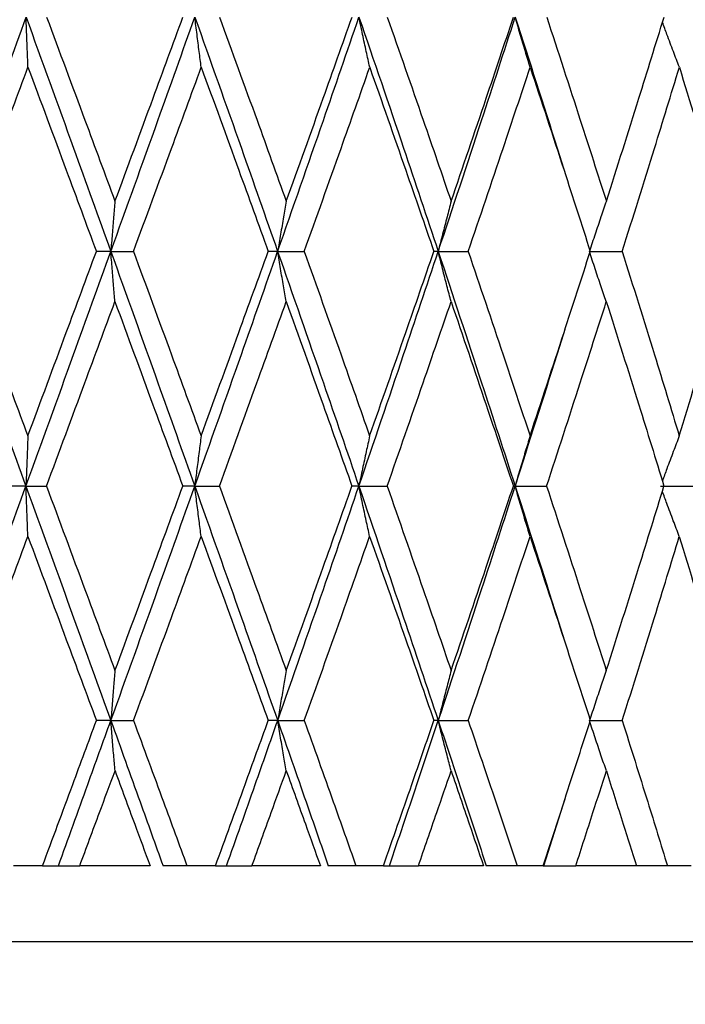
# Model space of a CAD drawing. Units: inches. Extents: x 0.1 to 33.9, y 0.1 to 21.9.
# Drawn here: x 18.5 to 18.6, y 18.3 to 18.4 of the extents above; entities that cross this region are included whole.
import ezdxf

# ---------------------------------------------------------------- set-up
doc = ezdxf.new("R2010")
doc.units = ezdxf.units.IN
doc.header["$MEASUREMENT"] = 0
doc.styles.add('SLDTEXTSTYLE0', font='TXT', dxfattribs={"width": 0.605})
doc.dimstyles.new('SLDDIMSTYLE7', dxfattribs={"dimtxt": 0.182007, "dimasz": 0.26, "dimexe": 0, "dimexo": 0.0625, "dimgap": 0.045502, "dimtad": 0, "dimtih": 1, "dimtoh": 1, "dimdec": 3, "dimlfac": 2, "dimrnd": 1e-09, "dimzin": 12, "dimdsep": 46, "dimtxsty": 'SLDTEXTSTYLE0', "dimsah": 1, "dimcen": 0.09, "dimadec": 0, "dimazin": 3, "dimtfac": 1, "dimtdec": 3, "dimtmove": 0, "dimatfit": 0, "dimfxl": 0, "dimfrac": 2, "dimtolj": 1, "dimtzin": 12, "dimarcsym": 0})

# ---------------------------------------------------------------- blocks, each defined once
blk = doc.blocks.new('_D_10')
at = {"color": 7, "linetype": 'Continuous', "lineweight": 18}
for p, q in [((17.995051, 18.78302), (17.995051, 18.004661)), ((18.437695, 18.455537), (18.437695, 18.004661)), ((17.995051, 18.054661), (17.526835, 18.054661)), ((18.437695, 18.054661), (18.937695, 18.054661))]:
    blk.add_line(p, q, dxfattribs=at)
for points in [[(17.995051, 18.054661), (17.735051, 18.094661), (17.735051, 18.014661)], [(18.437695, 18.054661), (18.697695, 18.014661), (18.697695, 18.094661)]]:
    blk.add_solid(points, dxfattribs=at)
at = {"color": 7, "linetype": 'Continuous', "lineweight": 18, "char_height": 0.1875, "attachment_point": 1, "style": 'SLDTEXTSTYLE0'}
for s, insert in [('6X ANCHOR', (16.054612, 18.436118)), ('MIN EDGE', (16.172668, 18.156604)), ('DISTANCE', (16.151835, 17.877091))]:
    blk.add_mtext(s, dxfattribs=dict(at, insert=insert))

msp = doc.modelspace()

# ---------------------------------------------------------------- linework, layer by layer
at = {"color": 7, "linetype": 'Continuous', "lineweight": 25}
for p, q in [((18.543389, 18.386133), (18.542281, 18.386133)), ((18.543389, 18.386133), (18.545132, 18.386133)), ((18.556214, 18.386133), (18.555486, 18.386133)), ((18.556214, 18.386133), (18.558258, 18.386133)), ((18.568557, 18.386133), (18.568222, 18.386133)), ((18.568557, 18.386133), (18.570862, 18.386133)), ((18.580177, 18.386133), (18.582699, 18.386133)), ((18.53687, 18.368079), (18.535579, 18.368079)), ((18.53687, 18.368079), (18.538448, 18.368079)), ((18.549842, 18.368079), (18.548922, 18.368079)), ((18.549842, 18.368079), (18.55174, 18.368079)), ((18.562457, 18.368079), (18.561924, 18.368079)), ((18.562457, 18.368079), (18.564637, 18.368079)), ((18.574468, 18.368079), (18.574334, 18.368079)), ((18.574468, 18.368079), (18.576888, 18.368079)), ((18.585642, 18.368079), (18.588254, 18.368079)), ((18.543393, 18.350039), (18.542285, 18.350039)), ((18.543393, 18.350039), (18.545136, 18.350039)), ((18.556218, 18.350039), (18.55549, 18.350039)), ((18.556218, 18.350039), (18.558262, 18.350039)), ((18.568561, 18.350039), (18.568226, 18.350039)), ((18.568561, 18.350039), (18.570866, 18.350039)), ((18.580181, 18.350039), (18.582703, 18.350039)), ((18.57667, 18.33887), (18.57831, 18.344056)), ((18.538137, 18.33887), (18.535904, 18.33887)), ((18.538137, 18.33887), (18.539359, 18.33887)), ((18.539359, 18.33887), (18.541001, 18.33887)), ((18.546409, 18.33887), (18.541001, 18.33887)), ((18.549242, 18.33887), (18.547402, 18.33887)), ((18.551435, 18.33887), (18.549242, 18.33887)), ((18.551435, 18.33887), (18.552282, 18.33887)), ((18.552282, 18.33887), (18.554237, 18.33887)), ((18.559496, 18.33887), (18.554237, 18.33887)), ((18.562233, 18.33887), (18.560104, 18.33887)), ((18.564343, 18.33887), (18.562233, 18.33887)), ((18.564343, 18.33887), (18.564801, 18.33887)), ((18.564801, 18.33887), (18.56703, 18.33887)), ((18.572037, 18.33887), (18.56703, 18.33887)), ((18.574625, 18.33887), (18.572248, 18.33887)), ((18.576612, 18.33887), (18.574625, 18.33887)), ((18.576612, 18.33887), (18.57667, 18.33887)), ((18.57667, 18.33887), (18.57913, 18.33887)), ((18.583788, 18.33887), (18.57913, 18.33887)), ((18.586176, 18.33887), (18.583597, 18.33887)), ((18.588001, 18.33887), (18.586176, 18.33887)), ((18.62987, 18.33302), (18.433019, 18.33302))]:
    msp.add_line(p, q, dxfattribs=at)
for points, knots in [([(18.530332, 18.386133), (18.531554, 18.389492), (18.53374, 18.395498), (18.535916, 18.401508), (18.536876, 18.404156)], [0, 0, 0, 0, 0.559294, 1, 1, 1, 1]), ([(18.537023, 18.400302), (18.537007, 18.400703), (18.536974, 18.401544), (18.536925, 18.402829), (18.536892, 18.403713), (18.536876, 18.404156)], [0, 0, 0, 0, 0.312337, 0.655107, 1, 1, 1, 1]), ([(18.536876, 18.404156), (18.538094, 18.400797), (18.540273, 18.394792), (18.542436, 18.388781), (18.543389, 18.386133)], [0, 0, 0, 0, 0.559334, 1, 1, 1, 1]), ([(18.538455, 18.404156), (18.539438, 18.401515), (18.541195, 18.396794), (18.542941, 18.39207), (18.54371, 18.389988)], [0, 0, 0, 0, 0.5594362, 1, 1, 1, 1]), ([(18.543389, 18.386133), (18.5446, 18.389491), (18.546764, 18.395495), (18.548905, 18.401507), (18.549849, 18.404156)], [0, 0, 0, 0, 0.5594302, 1, 1, 1, 1]), ([(18.54371, 18.389988), (18.544687, 18.392629), (18.546433, 18.397349), (18.548165, 18.402074), (18.548928, 18.404156)], [0, 0, 0, 0, 0.55948, 1, 1, 1, 1]), ([(18.550341, 18.400302), (18.550289, 18.400703), (18.550179, 18.401544), (18.550014, 18.402829), (18.549904, 18.403713), (18.549849, 18.404156)], [0, 0, 0, 0, 0.312432, 0.655204, 1, 1, 1, 1]), ([(18.549849, 18.404156), (18.551044, 18.400798), (18.55318, 18.394795), (18.555286, 18.388782), (18.556214, 18.386133)], [0, 0, 0, 0, 0.559464, 1, 1, 1, 1]), ([(18.551746, 18.404156), (18.552709, 18.401515), (18.554428, 18.396796), (18.556128, 18.39207), (18.556877, 18.389988)], [0, 0, 0, 0, 0.5595435, 1, 1, 1, 1]), ([(18.556214, 18.386133), (18.557389, 18.389491), (18.55949, 18.395493), (18.561554, 18.401507), (18.562463, 18.404156)], [0, 0, 0, 0, 0.559553, 1, 1, 1, 1]), ([(18.556877, 18.389988), (18.557826, 18.392629), (18.559521, 18.397347), (18.561194, 18.402074), (18.56193, 18.404156)], [0, 0, 0, 0, 0.559581, 1, 1, 1, 1]), ([(18.563292, 18.400302), (18.563204, 18.400703), (18.563018, 18.401544), (18.562742, 18.402829), (18.562556, 18.403713), (18.562463, 18.404156)], [0, 0, 0, 0, 0.312617, 0.655395, 1, 1, 1, 1]), ([(18.562463, 18.404156), (18.563611, 18.400798), (18.565664, 18.394797), (18.567672, 18.388782), (18.568557, 18.386133)], [0, 0, 0, 0, 0.559577, 1, 1, 1, 1]), ([(18.564643, 18.404156), (18.565566, 18.401516), (18.567215, 18.396798), (18.568835, 18.39207), (18.569549, 18.389988)], [0, 0, 0, 0, 0.559636, 1, 1, 1, 1]), ([(18.568557, 18.386133), (18.569674, 18.38949), (18.57167, 18.39549), (18.573617, 18.401507), (18.574474, 18.404156)], [0, 0, 0, 0, 0.5596555, 1, 1, 1, 1]), ([(18.569549, 18.389988), (18.570451, 18.392628), (18.572063, 18.397346), (18.573644, 18.402074), (18.574339, 18.404156)], [0, 0, 0, 0, 0.559666, 1, 1, 1, 1]), ([(18.575623, 18.400302), (18.575501, 18.400703), (18.575244, 18.401543), (18.57486, 18.402828), (18.574603, 18.403713), (18.574474, 18.404156)], [0, 0, 0, 0, 0.312861, 0.655648, 1, 1, 1, 1]), ([(18.574474, 18.404156), (18.575556, 18.400799), (18.576847, 18.396795), (18.5781, 18.392779), (18.578303, 18.392129)], [0, 0, 0, 0, 0.838231, 1, 1, 1, 1]), ([(18.576893, 18.404156), (18.577759, 18.401516), (18.579305, 18.396799), (18.580814, 18.39207), (18.581479, 18.389988)], [0, 0, 0, 0, 0.559707, 1, 1, 1, 1]), ([(18.581479, 18.389988), (18.582317, 18.392628), (18.583814, 18.397345), (18.585272, 18.402074), (18.585914, 18.404156)], [0, 0, 0, 0, 0.559728, 1, 1, 1, 1]), ([(18.587094, 18.400302), (18.58694, 18.400703), (18.586617, 18.401543), (18.586183, 18.402697), (18.585906, 18.40345), (18.585792, 18.403762)], [0, 0, 0, 0, 0.348657, 0.730337, 1, 1, 1, 1]), ([(18.531739, 18.386133), (18.532726, 18.388774), (18.53449, 18.393496), (18.536248, 18.39822), (18.537023, 18.400302)], [0, 0, 0, 0, 0.559451, 1, 1, 1, 1]), ([(18.537023, 18.400302), (18.538006, 18.39766), (18.539763, 18.392938), (18.541511, 18.388214), (18.542281, 18.386133)], [0, 0, 0, 0, 0.559534, 1, 1, 1, 1]), ([(18.545132, 18.386133), (18.546107, 18.388774), (18.547851, 18.393494), (18.54958, 18.39822), (18.550341, 18.400302)], [0, 0, 0, 0, 0.559563, 1, 1, 1, 1]), ([(18.550341, 18.400302), (18.551306, 18.39766), (18.553029, 18.39294), (18.554735, 18.388214), (18.555486, 18.386133)], [0, 0, 0, 0, 0.559642, 1, 1, 1, 1]), ([(18.558258, 18.386133), (18.559203, 18.388774), (18.560893, 18.393493), (18.562559, 18.39822), (18.563292, 18.400302)], [0, 0, 0, 0, 0.559664, 1, 1, 1, 1]), ([(18.563292, 18.400302), (18.564219, 18.39766), (18.565875, 18.392942), (18.567505, 18.388214), (18.568222, 18.386133)], [0, 0, 0, 0, 0.559738, 1, 1, 1, 1]), ([(18.570862, 18.386133), (18.571759, 18.388773), (18.573361, 18.393491), (18.574932, 18.39822), (18.575623, 18.400302)], [0, 0, 0, 0, 0.559747, 1, 1, 1, 1]), ([(18.575623, 18.400302), (18.576495, 18.397661), (18.578052, 18.392943), (18.579574, 18.388214), (18.580243, 18.386133)], [0, 0, 0, 0, 0.5598117, 1, 1, 1, 1]), ([(18.582699, 18.386133), (18.58353, 18.388773), (18.585014, 18.39349), (18.586458, 18.39822), (18.587094, 18.400302)], [0, 0, 0, 0, 0.559807, 1, 1, 1, 1]), ([(18.587094, 18.400302), (18.587893, 18.397661), (18.589321, 18.392944), (18.590705, 18.388214), (18.591315, 18.386133)], [0, 0, 0, 0, 0.559861, 1, 1, 1, 1]), ([(18.54371, 18.389988), (18.543676, 18.389587), (18.543604, 18.388745), (18.543497, 18.38746), (18.543425, 18.386576), (18.543389, 18.386133)], [0, 0, 0, 0, 0.312281, 0.655101, 1, 1, 1, 1]), ([(18.556877, 18.389988), (18.556806, 18.389587), (18.556658, 18.388745), (18.556437, 18.38746), (18.556288, 18.386576), (18.556214, 18.386133)], [0, 0, 0, 0, 0.312432, 0.655253, 1, 1, 1, 1]), ([(18.569549, 18.389988), (18.569443, 18.389587), (18.569221, 18.388746), (18.56889, 18.387461), (18.568668, 18.386576), (18.568557, 18.386133)], [0, 0, 0, 0, 0.312658, 0.655489, 1, 1, 1, 1]), ([(18.581479, 18.389988), (18.58134, 18.389587), (18.581049, 18.388746), (18.580615, 18.387461), (18.580323, 18.386576), (18.580177, 18.386133)], [0, 0, 0, 0, 0.3129294, 0.6557676, 1, 1, 1, 1]), ([(18.530332, 18.386133), (18.531553, 18.382762), (18.533733, 18.376744), (18.535911, 18.370726), (18.53687, 18.368079)], [0, 0, 0, 0, 0.560102, 1, 1, 1, 1]), ([(18.531739, 18.386133), (18.532724, 18.383484), (18.534484, 18.378754), (18.536241, 18.374023), (18.537014, 18.371942)], [0, 0, 0, 0, 0.560032, 1, 1, 1, 1]), ([(18.53687, 18.368079), (18.538089, 18.371453), (18.540265, 18.37747), (18.542435, 18.383489), (18.543389, 18.386133)], [0, 0, 0, 0, 0.560711, 1, 1, 1, 1]), ([(18.537014, 18.371942), (18.537999, 18.374593), (18.539755, 18.379323), (18.54151, 18.384054), (18.542281, 18.386133)], [0, 0, 0, 0, 0.56061, 1, 1, 1, 1]), ([(18.543706, 18.382274), (18.543672, 18.382676), (18.543601, 18.383518), (18.543495, 18.384804), (18.543425, 18.385689), (18.543389, 18.386133)], [0, 0, 0, 0, 0.312194, 0.655057, 1, 1, 1, 1]), ([(18.543389, 18.386133), (18.544599, 18.382763), (18.546757, 18.376747), (18.5489, 18.370726), (18.549842, 18.368079)], [0, 0, 0, 0, 0.560239, 1, 1, 1, 1]), ([(18.545132, 18.386133), (18.546106, 18.383484), (18.547845, 18.378756), (18.549573, 18.374023), (18.550333, 18.371942)], [0, 0, 0, 0, 0.560143, 1, 1, 1, 1]), ([(18.549842, 18.368079), (18.551039, 18.371452), (18.553171, 18.377467), (18.555286, 18.383488), (18.556214, 18.386133)], [0, 0, 0, 0, 0.560846, 1, 1, 1, 1]), ([(18.550333, 18.371942), (18.551299, 18.374593), (18.553022, 18.379321), (18.554734, 18.384054), (18.555486, 18.386133)], [0, 0, 0, 0, 0.56072, 1, 1, 1, 1]), ([(18.556873, 18.382274), (18.556802, 18.382675), (18.556655, 18.383518), (18.556435, 18.384804), (18.556288, 18.385689), (18.556214, 18.386133)], [0, 0, 0, 0, 0.312337, 0.6552059, 1, 1, 1, 1]), ([(18.556214, 18.386133), (18.557388, 18.382763), (18.559484, 18.37675), (18.561549, 18.370727), (18.562457, 18.368079)], [0, 0, 0, 0, 0.560366, 1, 1, 1, 1]), ([(18.558258, 18.386133), (18.559202, 18.383484), (18.560887, 18.378757), (18.562552, 18.374024), (18.563284, 18.371942)], [0, 0, 0, 0, 0.560247, 1, 1, 1, 1]), ([(18.562457, 18.368079), (18.563607, 18.371452), (18.565655, 18.377464), (18.567672, 18.383488), (18.568557, 18.386133)], [0, 0, 0, 0, 0.560968, 1, 1, 1, 1]), ([(18.563284, 18.371942), (18.564213, 18.374593), (18.565868, 18.37932), (18.567504, 18.384054), (18.568222, 18.386133)], [0, 0, 0, 0, 0.560823, 1, 1, 1, 1]), ([(18.569545, 18.382274), (18.569439, 18.382675), (18.569218, 18.383517), (18.568889, 18.384803), (18.568668, 18.385689), (18.568557, 18.386133)], [0, 0, 0, 0, 0.312557, 0.65543, 1, 1, 1, 1]), ([(18.568557, 18.386133), (18.569673, 18.382763), (18.571664, 18.376752), (18.573612, 18.370727), (18.574468, 18.368079)], [0, 0, 0, 0, 0.5604727, 1, 1, 1, 1]), ([(18.570862, 18.386133), (18.571757, 18.383485), (18.573355, 18.378759), (18.574925, 18.374024), (18.575615, 18.371942)], [0, 0, 0, 0, 0.560335, 1, 1, 1, 1]), ([(18.575615, 18.371942), (18.576488, 18.374593), (18.578045, 18.379318), (18.579573, 18.384053), (18.580243, 18.386133)], [0, 0, 0, 0, 0.560908, 1, 1, 1, 1]), ([(18.581475, 18.382274), (18.581337, 18.382675), (18.581047, 18.383517), (18.580614, 18.384803), (18.580323, 18.385689), (18.580177, 18.386133)], [0, 0, 0, 0, 0.312819, 0.655703, 1, 1, 1, 1]), ([(18.582699, 18.386133), (18.583529, 18.383485), (18.585009, 18.37876), (18.586452, 18.374024), (18.587087, 18.371942)], [0, 0, 0, 0, 0.5604, 1, 1, 1, 1]), ([(18.587087, 18.371942), (18.587888, 18.374592), (18.589315, 18.379317), (18.590704, 18.384053), (18.591315, 18.386133)], [0, 0, 0, 0, 0.560969, 1, 1, 1, 1]), ([(18.538448, 18.368079), (18.539432, 18.37073), (18.541186, 18.375462), (18.542936, 18.380194), (18.543706, 18.382274)], [0, 0, 0, 0, 0.560488, 1, 1, 1, 1]), ([(18.543706, 18.382274), (18.544682, 18.379624), (18.546425, 18.374894), (18.548159, 18.37016), (18.548922, 18.368079)], [0, 0, 0, 0, 0.560266, 1, 1, 1, 1]), ([(18.55174, 18.368079), (18.552703, 18.37073), (18.55442, 18.37546), (18.556124, 18.380194), (18.556873, 18.382274)], [0, 0, 0, 0, 0.5606, 1, 1, 1, 1]), ([(18.556873, 18.382274), (18.557821, 18.379624), (18.559514, 18.374895), (18.561188, 18.37016), (18.561924, 18.368079)], [0, 0, 0, 0, 0.560372, 1, 1, 1, 1]), ([(18.564637, 18.368079), (18.56556, 18.37073), (18.567206, 18.375458), (18.568831, 18.380194), (18.569545, 18.382274)], [0, 0, 0, 0, 0.5606988, 1, 1, 1, 1]), ([(18.569545, 18.382274), (18.570447, 18.379624), (18.572056, 18.374897), (18.573638, 18.370161), (18.574334, 18.368079)], [0, 0, 0, 0, 0.5604619, 1, 1, 1, 1]), ([(18.576888, 18.368079), (18.577753, 18.37073), (18.579297, 18.375457), (18.58081, 18.380194), (18.581475, 18.382274)], [0, 0, 0, 0, 0.560778, 1, 1, 1, 1]), ([(18.581475, 18.382274), (18.582313, 18.379625), (18.583807, 18.374898), (18.585267, 18.370161), (18.585908, 18.368079)], [0, 0, 0, 0, 0.560532, 1, 1, 1, 1]), ([(18.574468, 18.368079), (18.575551, 18.37145), (18.576841, 18.375469), (18.578101, 18.379498), (18.578303, 18.380147)], [0, 0, 0, 0, 0.8389746, 1, 1, 1, 1]), ([(18.537014, 18.371942), (18.536999, 18.37154), (18.536966, 18.370697), (18.536918, 18.369409), (18.536886, 18.368523), (18.53687, 18.368079)], [0, 0, 0, 0, 0.311931, 0.654831, 1, 1, 1, 1]), ([(18.550333, 18.371942), (18.550281, 18.37154), (18.550171, 18.370697), (18.550007, 18.369409), (18.549898, 18.368523), (18.549842, 18.368079)], [0, 0, 0, 0, 0.312028, 0.654932, 1, 1, 1, 1]), ([(18.563284, 18.371942), (18.563196, 18.37154), (18.563011, 18.370698), (18.562735, 18.36941), (18.56255, 18.368523), (18.562457, 18.368079)], [0, 0, 0, 0, 0.3122099, 0.6551271, 1, 1, 1, 1]), ([(18.575615, 18.371942), (18.575493, 18.37154), (18.575237, 18.370698), (18.574854, 18.36941), (18.574597, 18.368523), (18.574468, 18.368079)], [0, 0, 0, 0, 0.312456, 0.655386, 1, 1, 1, 1]), ([(18.587087, 18.371942), (18.586933, 18.37154), (18.586611, 18.370699), (18.586177, 18.369542), (18.585901, 18.368786), (18.585787, 18.368473)], [0, 0, 0, 0, 0.348174, 0.729987, 1, 1, 1, 1]), ([(18.530336, 18.350039), (18.531556, 18.353405), (18.533736, 18.359417), (18.535912, 18.365431), (18.53687, 18.368079)], [0, 0, 0, 0, 0.559785, 1, 1, 1, 1]), ([(18.537015, 18.364216), (18.537, 18.364618), (18.536967, 18.365461), (18.536918, 18.366748), (18.536886, 18.367634), (18.53687, 18.368079)], [0, 0, 0, 0, 0.3119785, 0.6549314, 1, 1, 1, 1]), ([(18.53687, 18.368079), (18.53809, 18.364706), (18.540266, 18.358694), (18.542439, 18.35268), (18.543393, 18.350039)], [0, 0, 0, 0, 0.5608445, 1, 1, 1, 1]), ([(18.538448, 18.368079), (18.539432, 18.365427), (18.541187, 18.360699), (18.54294, 18.35597), (18.54371, 18.353893)], [0, 0, 0, 0, 0.560737, 1, 1, 1, 1]), ([(18.543393, 18.350039), (18.544602, 18.353404), (18.546761, 18.359414), (18.548901, 18.365431), (18.549842, 18.368079)], [0, 0, 0, 0, 0.559922, 1, 1, 1, 1]), ([(18.54371, 18.353893), (18.544685, 18.35654), (18.546428, 18.361267), (18.54816, 18.365997), (18.548922, 18.368079)], [0, 0, 0, 0, 0.56002, 1, 1, 1, 1]), ([(18.550334, 18.364216), (18.550282, 18.364618), (18.550172, 18.365461), (18.550008, 18.366748), (18.549898, 18.367634), (18.549842, 18.368079)], [0, 0, 0, 0, 0.312076, 0.655032, 1, 1, 1, 1]), ([(18.549842, 18.368079), (18.551039, 18.364707), (18.553173, 18.358697), (18.555289, 18.35268), (18.556218, 18.350039)], [0, 0, 0, 0, 0.5609809, 1, 1, 1, 1]), ([(18.55174, 18.368079), (18.552703, 18.365428), (18.554421, 18.360701), (18.556127, 18.355971), (18.556876, 18.353893)], [0, 0, 0, 0, 0.560849, 1, 1, 1, 1]), ([(18.556218, 18.350039), (18.557391, 18.353404), (18.559487, 18.359411), (18.56155, 18.365431), (18.562457, 18.368079)], [0, 0, 0, 0, 0.560048, 1, 1, 1, 1]), ([(18.556876, 18.353893), (18.557824, 18.35654), (18.559516, 18.361265), (18.561189, 18.365997), (18.561924, 18.368079)], [0, 0, 0, 0, 0.560124, 1, 1, 1, 1]), ([(18.563285, 18.364216), (18.563197, 18.364618), (18.563012, 18.36546), (18.562735, 18.366748), (18.56255, 18.367634), (18.562457, 18.368079)], [0, 0, 0, 0, 0.312259, 0.655225, 1, 1, 1, 1]), ([(18.562457, 18.368079), (18.563607, 18.364707), (18.565657, 18.358699), (18.567675, 18.35268), (18.568561, 18.350039)], [0, 0, 0, 0, 0.561103, 1, 1, 1, 1]), ([(18.564637, 18.368079), (18.565561, 18.365428), (18.567207, 18.360703), (18.568834, 18.355971), (18.569548, 18.353893)], [0, 0, 0, 0, 0.56095, 1, 1, 1, 1]), ([(18.568561, 18.350039), (18.569676, 18.353403), (18.571667, 18.359409), (18.573613, 18.36543), (18.574468, 18.368079)], [0, 0, 0, 0, 0.560152, 1, 1, 1, 1]), ([(18.569548, 18.353893), (18.570449, 18.35654), (18.572058, 18.361264), (18.573639, 18.365997), (18.574334, 18.368079)], [0, 0, 0, 0, 0.560212, 1, 1, 1, 1]), ([(18.575616, 18.364216), (18.575494, 18.364618), (18.575237, 18.36546), (18.574854, 18.366747), (18.574597, 18.367634), (18.574468, 18.368079)], [0, 0, 0, 0, 0.312505, 0.65548, 1, 1, 1, 1]), ([(18.574468, 18.368079), (18.575551, 18.364709), (18.576841, 18.360695), (18.578101, 18.356672), (18.578303, 18.356026)], [0, 0, 0, 0, 0.839631, 1, 1, 1, 1]), ([(18.576888, 18.368079), (18.577754, 18.365428), (18.579298, 18.360704), (18.580813, 18.355971), (18.581478, 18.353893)], [0, 0, 0, 0, 0.561033, 1, 1, 1, 1]), ([(18.581478, 18.353893), (18.582316, 18.356539), (18.58381, 18.361262), (18.585267, 18.365997), (18.585908, 18.368079)], [0, 0, 0, 0, 0.560279, 1, 1, 1, 1]), ([(18.587088, 18.364216), (18.586934, 18.364618), (18.586611, 18.365459), (18.586177, 18.366616), (18.585901, 18.367371), (18.585787, 18.367684)], [0, 0, 0, 0, 0.348234, 0.730103, 1, 1, 1, 1]), ([(18.531743, 18.350039), (18.532728, 18.352684), (18.534487, 18.357409), (18.536242, 18.362135), (18.537015, 18.364216)], [0, 0, 0, 0, 0.559762, 1, 1, 1, 1]), ([(18.537015, 18.364216), (18.538, 18.361567), (18.539758, 18.356841), (18.541514, 18.352115), (18.542285, 18.350039)], [0, 0, 0, 0, 0.5606436, 1, 1, 1, 1]), ([(18.545136, 18.350039), (18.546109, 18.352683), (18.547848, 18.357407), (18.549574, 18.362135), (18.550334, 18.364216)], [0, 0, 0, 0, 0.559874, 1, 1, 1, 1]), ([(18.550334, 18.364216), (18.5513, 18.361567), (18.553024, 18.356843), (18.554737, 18.352116), (18.55549, 18.350039)], [0, 0, 0, 0, 0.560755, 1, 1, 1, 1]), ([(18.558262, 18.350039), (18.559205, 18.352683), (18.56089, 18.357405), (18.562553, 18.362135), (18.563285, 18.364216)], [0, 0, 0, 0, 0.559977, 1, 1, 1, 1]), ([(18.563285, 18.364216), (18.564214, 18.361567), (18.56587, 18.356845), (18.567507, 18.352116), (18.568226, 18.350039)], [0, 0, 0, 0, 0.560858, 1, 1, 1, 1]), ([(18.570866, 18.350039), (18.571761, 18.352683), (18.573359, 18.357404), (18.574927, 18.362135), (18.575616, 18.364216)], [0, 0, 0, 0, 0.560061, 1, 1, 1, 1]), ([(18.575616, 18.364216), (18.57649, 18.361568), (18.578047, 18.356846), (18.579576, 18.352116), (18.580247, 18.350039)], [0, 0, 0, 0, 0.560943, 1, 1, 1, 1]), ([(18.582703, 18.350039), (18.583532, 18.352683), (18.585012, 18.357403), (18.586454, 18.362135), (18.587088, 18.364216)], [0, 0, 0, 0, 0.560124, 1, 1, 1, 1]), ([(18.587088, 18.364216), (18.587889, 18.361568), (18.589317, 18.356847), (18.590707, 18.352116), (18.591318, 18.350039)], [0, 0, 0, 0, 0.5610041, 1, 1, 1, 1]), ([(18.54371, 18.353893), (18.543676, 18.353492), (18.543605, 18.35265), (18.5435, 18.351366), (18.543429, 18.350482), (18.543393, 18.350039)], [0, 0, 0, 0, 0.31237, 0.655142, 1, 1, 1, 1]), ([(18.556876, 18.353893), (18.556806, 18.353492), (18.556659, 18.352651), (18.556439, 18.351366), (18.556292, 18.350482), (18.556218, 18.350039)], [0, 0, 0, 0, 0.312511, 0.655287, 1, 1, 1, 1]), ([(18.569548, 18.353893), (18.569443, 18.353492), (18.569222, 18.352651), (18.568893, 18.351366), (18.568671, 18.350482), (18.568561, 18.350039)], [0, 0, 0, 0, 0.312731, 0.655515, 1, 1, 1, 1]), ([(18.581478, 18.353893), (18.58134, 18.353492), (18.58105, 18.352652), (18.580617, 18.351367), (18.580326, 18.350482), (18.580181, 18.350039)], [0, 0, 0, 0, 0.313005, 0.655795, 1, 1, 1, 1]), ([(18.538137, 18.33887), (18.538912, 18.340952), (18.540298, 18.344674), (18.541677, 18.348398), (18.542285, 18.350039)], [0, 0, 0, 0, 0.559513, 1, 1, 1, 1]), ([(18.539359, 18.33887), (18.540113, 18.340952), (18.541461, 18.344674), (18.542802, 18.348398), (18.543393, 18.350039)], [0, 0, 0, 0, 0.55952, 1, 1, 1, 1]), ([(18.543713, 18.346184), (18.543679, 18.346585), (18.543607, 18.347427), (18.543501, 18.348712), (18.543429, 18.349596), (18.543393, 18.350039)], [0, 0, 0, 0, 0.312323, 0.655043, 1, 1, 1, 1]), ([(18.543393, 18.350039), (18.544143, 18.347956), (18.545483, 18.344235), (18.546815, 18.34051), (18.547402, 18.33887)], [0, 0, 0, 0, 0.559641, 1, 1, 1, 1]), ([(18.545136, 18.350039), (18.545904, 18.347956), (18.547277, 18.344235), (18.548641, 18.34051), (18.549242, 18.33887)], [0, 0, 0, 0, 0.559657, 1, 1, 1, 1]), ([(18.551435, 18.33887), (18.552194, 18.340952), (18.553552, 18.344673), (18.554897, 18.348398), (18.55549, 18.350039)], [0, 0, 0, 0, 0.559599, 1, 1, 1, 1]), ([(18.552282, 18.33887), (18.55302, 18.340952), (18.554338, 18.344673), (18.555643, 18.348398), (18.556218, 18.350039)], [0, 0, 0, 0, 0.559601, 1, 1, 1, 1]), ([(18.556879, 18.346184), (18.556809, 18.346585), (18.556661, 18.347426), (18.55644, 18.348711), (18.556292, 18.349595), (18.556218, 18.350039)], [0, 0, 0, 0, 0.312464, 0.655191, 1, 1, 1, 1]), ([(18.556218, 18.350039), (18.556946, 18.347956), (18.558248, 18.344236), (18.559536, 18.34051), (18.560104, 18.33887)], [0, 0, 0, 0, 0.559718, 1, 1, 1, 1]), ([(18.558262, 18.350039), (18.559007, 18.347956), (18.560337, 18.344236), (18.561653, 18.34051), (18.562233, 18.33887)], [0, 0, 0, 0, 0.559735, 1, 1, 1, 1]), ([(18.564343, 18.33887), (18.565072, 18.340952), (18.566375, 18.344672), (18.56766, 18.348398), (18.568226, 18.350039)], [0, 0, 0, 0, 0.559674, 1, 1, 1, 1]), ([(18.564801, 18.33887), (18.565507, 18.340952), (18.566769, 18.344672), (18.568013, 18.348398), (18.568561, 18.350039)], [0, 0, 0, 0, 0.559669, 1, 1, 1, 1]), ([(18.569551, 18.346184), (18.569445, 18.346585), (18.569224, 18.347426), (18.568894, 18.348711), (18.568672, 18.349595), (18.568561, 18.350039)], [0, 0, 0, 0, 0.312683, 0.655418, 1, 1, 1, 1]), ([(18.568561, 18.350039), (18.569254, 18.347956), (18.570491, 18.344236), (18.571711, 18.34051), (18.572248, 18.33887)], [0, 0, 0, 0, 0.559783, 1, 1, 1, 1]), ([(18.570866, 18.350039), (18.571573, 18.347957), (18.572835, 18.344237), (18.574078, 18.34051), (18.574625, 18.33887)], [0, 0, 0, 0, 0.559804, 1, 1, 1, 1]), ([(18.576612, 18.33887), (18.577296, 18.340952), (18.578519, 18.344671), (18.579719, 18.348398), (18.580247, 18.350039)], [0, 0, 0, 0, 0.559731, 1, 1, 1, 1]), ([(18.581481, 18.346184), (18.581342, 18.346585), (18.581052, 18.347425), (18.580618, 18.34871), (18.580327, 18.349595), (18.580181, 18.350039)], [0, 0, 0, 0, 0.312952, 0.655696, 1, 1, 1, 1]), ([(18.582703, 18.350039), (18.583357, 18.347957), (18.584527, 18.344237), (18.585672, 18.34051), (18.586176, 18.33887)], [0, 0, 0, 0, 0.559852, 1, 1, 1, 1]), ([(18.541001, 18.33887), (18.541508, 18.340234), (18.542413, 18.342671), (18.543315, 18.34511), (18.543713, 18.346184)], [0, 0, 0, 0, 0.559641, 1, 1, 1, 1]), ([(18.543713, 18.346184), (18.544217, 18.344819), (18.545117, 18.342382), (18.546014, 18.339944), (18.546409, 18.33887)], [0, 0, 0, 0, 0.559801, 1, 1, 1, 1]), ([(18.554237, 18.33887), (18.554732, 18.340234), (18.555615, 18.342671), (18.556493, 18.34511), (18.556879, 18.346184)], [0, 0, 0, 0, 0.559698, 1, 1, 1, 1]), ([(18.556879, 18.346184), (18.557369, 18.34482), (18.558244, 18.342383), (18.559114, 18.339944), (18.559496, 18.33887)], [0, 0, 0, 0, 0.559853, 1, 1, 1, 1]), ([(18.56703, 18.33887), (18.567502, 18.340234), (18.568346, 18.342671), (18.569183, 18.34511), (18.569551, 18.346184)], [0, 0, 0, 0, 0.559742, 1, 1, 1, 1]), ([(18.569551, 18.346184), (18.570017, 18.34482), (18.57085, 18.342383), (18.571674, 18.339944), (18.572037, 18.33887)], [0, 0, 0, 0, 0.559898, 1, 1, 1, 1]), ([(18.57913, 18.33887), (18.579571, 18.340234), (18.58036, 18.34267), (18.581138, 18.34511), (18.581481, 18.346184)], [0, 0, 0, 0, 0.55978, 1, 1, 1, 1]), ([(18.581481, 18.346184), (18.581914, 18.34482), (18.582688, 18.342383), (18.583452, 18.339944), (18.583788, 18.33887)], [0, 0, 0, 0, 0.559933, 1, 1, 1, 1])]:
    msp.add_open_spline(points, degree=3, knots=knots, dxfattribs=at)

# ---------------------------------------------------------------- dimensions: what is measured, and where the dimension line sits
at = {"color": 7, "linetype": 'Continuous', "lineweight": 18}
dim = msp.add_linear_dim(base=(18.437695, 18.054661), p1=(17.995051, 18.83302), p2=(18.437695, 18.505537), text='6X ANCHOR\\PMIN EDGE\\PDISTANCE', dimstyle='SLDDIMSTYLE7', dxfattribs=at)
dim.commit()
dim.dimension.update_dxf_attribs({"geometry": '_D_10', "text_midpoint": (16.790724, 18.054661), "dimtype": 160})

doc.saveas('drawing.dxf')
